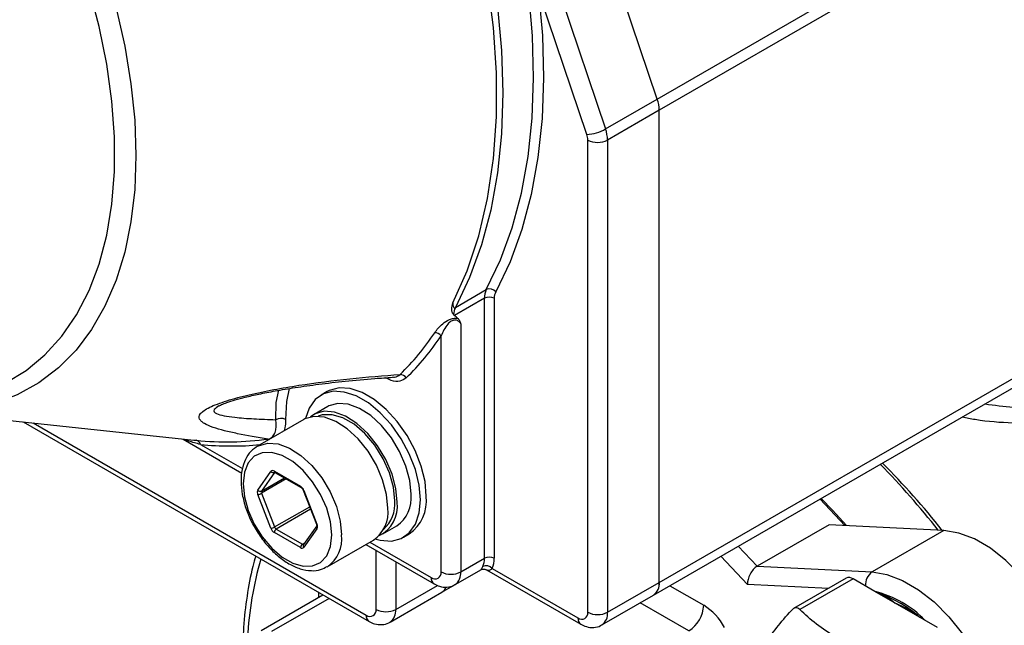
# Model space of a CAD drawing. Units: inches. Extents: x 0.2 to 10.8, y 0.2 to 8.3.
# Drawn here: x 0.7 to 1.3, y 6.5 to 6.8 of the extents above; entities that cross this region are included whole.
import ezdxf

# ---------------------------------------------------------------- set-up
doc = ezdxf.new("R2010")
doc.units = ezdxf.units.IN
doc.header["$MEASUREMENT"] = 0

msp = doc.modelspace()

# ---------------------------------------------------------------- linework, layer by layer
at = {"color": 7, "linetype": 'Continuous', "lineweight": 25}
for p, q in [((1.080716659175277, 6.791189239971845), (2.035589202273648, 7.342425425710406)), ((2.036707239902989, 7.336164249487283), (1.081834696804618, 6.784928063748723)), ((1.081834696804618, 6.517847227575029), (2.036707239902989, 7.06908341331359)), ((1.07857253279094, 6.510637073142441), (2.033445075889311, 7.061873258881001)), ((1.080716659175277, 6.791189239971845), (1.040080905968317, 6.911307591393197)), ((1.01998331529177, 6.867435480927251), (1.051485867039613, 6.7743146628574)), ((1.040909345993077, 6.771184074745838), (1.013611280911309, 6.851876526979088)), ((1.051485867039613, 6.7743146628574), (1.080716659175277, 6.791189239971845)), ((1.081834696804618, 6.784928063748723), (1.052603904668953, 6.768053486634277)), ((1.081834696804618, 6.517847227575029), (1.081834696804618, 6.784928063748723)), ((1.041468364807748, 6.500972650460583), (1.041468364807748, 6.768053486634277)), ((1.052603904668953, 6.768053486634277), (1.052603904668953, 6.500972650460583)), ((0.9665848229489228, 6.673309666847894), (0.9840879009112933, 6.683413978679247)), ((0.9830067805364188, 6.678511025970206), (0.9661218364563989, 6.66876355523356)), ((0.9830067805364188, 6.531507599524819), (0.9830067805364188, 6.678511025970206)), ((0.9885745504670216, 6.678511025970206), (0.9885745504670216, 6.531507599524819)), ((0.9696441327029721, 6.664086555019708), (0.9696441327029721, 6.523793507129644)), ((0.9585085928417668, 6.523793507129644), (0.9585085928417668, 6.657294301820746)), ((0.894080636605099, 6.625746177144729), (0.8907399746467374, 6.623817654045935)), ((0.6598104475655359, 6.61533831480096), (0.8186833774993634, 6.598343888238454)), ((0.8944798281743132, 6.617339335784034), (0.8866849502714693, 6.612839448553514)), ((0.7222330810148501, 6.608661048507487), (0.9178246233760249, 6.495748454514521)), ((0.8809203459446784, 6.609966207507906), (0.8547518272708455, 6.594859443234021)), ((0.8126351478846137, 6.598911525594954), (0.8458812487353881, 6.579718960099045)), ((0.81868588763563, 6.598366418862398), (0.820104708702258, 6.598198465467323)), ((0.8549357038896233, 6.570091575317915), (0.8623291768665279, 6.580611161205619)), ((0.8644070968931143, 6.580054340052267), (0.8570136239162096, 6.569534754164563)), ((0.8642579089474596, 6.580783618917732), (0.8790448549012686, 6.572247296719325)), ((0.8645841253488273, 6.580062603474473), (0.8793710713026364, 6.571526281276066)), ((0.8570136239162096, 6.568248863122223), (0.8644070968931143, 6.549192955036112)), ((0.8806189709716119, 6.569921180321683), (0.8880124439485164, 6.550865272235572)), ((0.8809735869822003, 6.569847972346757), (0.8883670599591049, 6.550792064260647)), ((0.8623291768665279, 6.548463885147124), (0.8549357038896233, 6.567519793233235)), ((1.172724557881273, 6.56498988029506), (1.186764795347398, 6.550032647736154)), ((0.8790448549012686, 6.537528238576152), (0.8642579089474596, 6.546064560774559)), ((0.8653714629335802, 6.547993292849829), (0.8801584088873894, 6.539456970651422)), ((0.8881921998059981, 6.549768658390903), (0.8807987268290935, 6.5392490725032)), ((0.8883670599591049, 6.548220282175967), (0.8809735869822004, 6.537700696288264)), ((0.925658160716733, 6.545328552982107), (0.933453038619577, 6.549828440212625)), ((1.177878728107517, 6.550482695887539), (1.137234007614118, 6.527018998185548)), ((1.242758127467312, 6.547196781775413), (1.177878728107517, 6.550482695887539)), ((1.242758127467312, 6.547196781775413), (1.202113406973912, 6.523733084073422)), ((0.8941187065084856, 6.526666619424518), (0.9202872251823185, 6.541773383698403)), ((0.9371928921471526, 6.543350121950723), (0.9405335541055144, 6.545278645049517)), ((0.9159496311169566, 6.539269343944454), (0.9545719049180027, 6.516973179866307)), ((0.9696441327029721, 6.523793507129644), (0.9830067805364188, 6.531507599524819)), ((0.9588654792829815, 6.512233204459715), (0.981273425258931, 6.525169036324707)), ((0.9663819686892948, 6.516583352697055), (0.981034888817922, 6.525042303433483)), ((0.9841028154408428, 6.524996148379094), (1.037531676883984, 6.494152323197247)), ((0.9874124892200579, 6.525748987991682), (1.035900594877145, 6.497757400413541)), ((1.137234007614118, 6.527018998185548), (1.202113406973912, 6.523733084073422)), ((1.052603904668953, 6.500972650460583), (1.081834696804618, 6.517847227575029)), ((1.187523309934363, 6.520234490988147), (1.157667873198812, 6.502999314221767)), ((1.191459997858126, 6.519844663818895), (1.161345346630239, 6.502459845711295)), ((1.203752574372827, 6.512748310447088), (1.191459997858126, 6.519844663818895)), ((0.9296346871473171, 6.495358627345269), (0.9588654792829815, 6.512233204459715)), ((1.21524769352295, 6.506112319412762), (1.203752574372827, 6.512748310447088)), ((0.8567702164267559, 6.49061704166956), (0.8917418353441013, 6.510805727542282)), ((1.049341740655276, 6.493762496027996), (1.07857253279094, 6.510637073142441)), ((1.226742812673073, 6.499476328378438), (1.21524769352295, 6.506112319412762)), ((1.239035389187773, 6.492379975006629), (1.226742812673073, 6.499476328378438))]:
    msp.add_line(p, q, dxfattribs=at)
at = {"color": 8, "linetype": 'Continuous', "lineweight": 25}
for p, q in [((0.7278962019977522, 6.608055271968345), (0.9161935413691862, 6.499353531730814)), ((0.8224838730151206, 6.595889451213747), (0.8462300894922562, 6.582181052232973)), ((0.8644983896329924, 6.580107042229201), (0.8644070968931143, 6.580054340052267)), ((0.8570136239162096, 6.569534754164563), (0.8699172475768138, 6.576983857545207)), ((0.8710309825614839, 6.576340912024036), (0.8570136239162096, 6.568248863122223)), ((0.8644070968931143, 6.549192955036112), (0.8842229168591483, 6.560632384407403)), ((0.8847796696054994, 6.559197412075145), (0.8653714629335802, 6.547993292849829)), ((0.8801584088873894, 6.539456970651422), (0.8814817822308939, 6.540220937821128)), ((0.9182565168868961, 6.540601080752625), (0.952940822911164, 6.520578257082601)), ((0.921761311299789, 6.502568781777858), (0.921761311299789, 6.535914332388335)), ((1.12651206745727, 6.538311977428412), (1.137234007614118, 6.527018998185548)), ((0.9328968511609944, 6.529485922059021), (0.9328968511609944, 6.502568781777858)), ((1.13167370912208, 6.516737888480347), (1.116614561317175, 6.532598268753445)), ((0.8894682457022945, 6.509493212179742), (0.8894682457022945, 6.512118242904822)), ((0.9328968511609944, 6.502568781777858), (0.9564494759555033, 6.516165422659088)), ((1.087795885183935, 6.515961601143152), (1.106958957068907, 6.504898995218146)), ((1.177450297634411, 6.514419464763698), (1.13167370912208, 6.516737888480347)), ((0.8952008064708858, 6.50880890601433), (0.8626757282377795, 6.490032578015737)), ((1.098607302173003, 6.490433504653613), (1.071091217903005, 6.506318201987394)), ((1.227802526278553, 6.498910763116308), (1.227762082908722, 6.498887916196103))]:
    msp.add_line(p, q, dxfattribs=at)
at = {"color": 7, "linetype": 'Continuous', "lineweight": 25, "flags": 128}
for points in [[(0.9665848229489228, 6.946899642576533), (0.974666898473462, 6.920599671726793), (0.9813407853900366, 6.894481452545533), (0.9865699051377603, 6.86868813502653), (0.9903255977052389, 6.843361088426877), (0.9925872787117407, 6.818639126443555), (0.9933425522270624, 6.794657746396632), (0.9925872787117408, 6.771548386589027), (0.9903255977052389, 6.749437705913126), (0.9865699051377605, 6.728446889652626), (0.9813407853900366, 6.708690985284392), (0.974666898473462, 6.690278271920707), (0.9665848229489228, 6.673309666847894)], [(0.9650824388090226, 6.675870637003217), (0.9732272555003367, 6.694058853385088), (0.9798033057732844, 6.713815761720814), (0.9847706300334158, 6.735021308481013), (0.9880990441649321, 6.757546637435354), (0.9897683229454983, 6.781254872651858), (0.9897683229454983, 6.806001950228171), (0.9880990441649321, 6.831637493700806), (0.9847706300334158, 6.85800572781286), (0.9798033057732844, 6.884946425087695), (0.9732272555003366, 6.912295879456681), (0.9650824388090226, 6.93988790102472)], [(0.7120820338269738, 6.630607876097723), (0.7238780449977444, 6.637716087714925), (0.7345942895968535, 6.64656709161783), (0.7441514282985731, 6.657095358070235), (0.7524787033917043, 6.669222939470839), (0.759514462644915, 6.682860047450022), (0.7652066157582899, 6.697905717631511), (0.7695130200216865, 6.714248557137298), (0.7724017923246174, 6.731767569301538), (0.7738515452076438, 6.750333049487532), (0.7738515452076437, 6.76980754537547), (0.772401792324617, 6.790046874611326), (0.769513020021686, 6.810901192282557), (0.7652066157582891, 6.832216100317407), (0.7595144626449141, 6.853833790594217)], [(1.013611280911309, 6.851876526979088), (1.01575641040257, 6.827214080028247), (1.016410490231576, 6.803293896348513), (1.015570008857561, 6.78024439558592), (1.013239478550246, 6.758189322974567), (1.009431411164939, 6.737247084988914), (1.004166250970474, 6.717530113658129), (0.9974722648906134, 6.699144262955287), (0.9893853907481773, 6.682188240501986)], [(0.9840879009112933, 6.683413978679247), (0.9920939063123049, 6.700200440908014), (0.9987209525313672, 6.718402433103828), (1.003933461123888, 6.737922234721304), (1.007703447835341, 6.758655050327102), (1.010010672839583, 6.780489572212342), (1.010842749399858, 6.803308577967307), (1.010195210369142, 6.826989559810243), (1.008071532172794, 6.851405382291577)], [(0.9468162759875011, 6.564620077526857), (0.9460984281113807, 6.572921359819086), (0.9439762578798219, 6.581688645757235), (0.9405425143152468, 6.590538762875701), (0.9359472684883569, 6.599084918588833), (0.930391354692223, 6.606953604882963), (0.9241175930199685, 6.613800922408892), (0.91740017696152, 6.619327610533659), (0.9105326898323697, 6.623292126466223), (0.9038152737739211, 6.625521201836473), (0.8975415121016667, 6.625917415354436), (0.891985598305533, 6.624463450588135), (0.8873903524786432, 6.621222852774754), (0.8839566089140679, 6.616337251588853), (0.8819361264954544, 6.610494991128579)], [(0.9501569379458628, 6.566548600625651), (0.9494390900697424, 6.57484988291788), (0.9473169198381837, 6.583617168856029), (0.9438831762736085, 6.592467285974495), (0.9392879304467184, 6.601013441687627), (0.9337320166505848, 6.608882127981758), (0.9274582549783303, 6.615729445507686), (0.9207408389198817, 6.621256133632453), (0.9138733517907315, 6.625220649565017), (0.9071559357322826, 6.627449724935267), (0.9008821740600285, 6.62784593845323), (0.8953262602638946, 6.626391973686928), (0.894080636605099, 6.625746177144729)], [(0.9415268945534284, 6.56767357243328), (0.9407839987560758, 6.575441972388077), (0.9385953610687442, 6.583649305120879), (0.9350789715156657, 6.591853111199671), (0.93042439956783, 6.599611121315271), (0.9248825744037362, 6.606505099134259), (0.9187522572524285, 6.612163388527976), (0.9123639350983073, 6.61628094965061), (0.9060620040422569, 6.618635803716252), (0.9001862028187031, 6.61910099993269), (0.8950532973925021, 6.617651459451484), (0.8944798281743132, 6.617339335784034)], [(0.9337320166505848, 6.563173685202762), (0.9329891208532319, 6.570942085157559), (0.9308004831659004, 6.579149417890361), (0.9272840936128217, 6.587353223969153), (0.9226295216649861, 6.595111234084752), (0.9170876965008924, 6.60200521190374), (0.9109573793495847, 6.607663501297456), (0.9045690571954634, 6.611781062420091), (0.8982671261394132, 6.614135916485733), (0.8923913249158593, 6.614601112702172), (0.8872584194896581, 6.613151572220966), (0.8847061745328786, 6.611437291715203)], [(0.932340074167934, 6.563977236493925), (0.9315796645746199, 6.571647957529773), (0.929342628036265, 6.579750834369699), (0.9257589729851812, 6.587814957264523), (0.9210369684268814, 6.595371668703494), (0.915451040102506, 6.601981800085309), (0.9093258218622442, 6.607261194600903), (0.9030172891259578, 6.610903033030851), (0.8968920708856961, 6.612695664963146), (0.8913061425613206, 6.612534909145838), (0.8889798879371963, 6.611790991763508)], [(0.9284426352165119, 6.559798769779873), (0.9276922354212063, 6.567645638421082), (0.9254814902824875, 6.57593587350472), (0.9219295816430142, 6.58422254631158), (0.9172279938169176, 6.592058920165721), (0.9116301906208634, 6.599022534124296), (0.9054379510740878, 6.604737977956332), (0.8989851004133594, 6.608897130605458), (0.892619513488056, 6.611275771075803), (0.8866843607369914, 6.611745666243921), (0.8814996077812328, 6.610281483939675), (0.8809203459446784, 6.609966207507906)], [(0.8967063466120764, 6.544692005505987), (0.8959782948737969, 6.552036312880736), (0.8938364513796273, 6.559794386450877), (0.8904052922881641, 6.567515355179964), (0.8858842240940473, 6.574750504430043), (0.8805359948473049, 6.581079353625397), (0.8746714241917352, 6.586134093055222), (0.8686313396569928, 6.589620959637086), (0.8627667690014231, 6.591337309359496), (0.8574185397546806, 6.591183394215266), (0.852897471560564, 6.589168159193115), (0.8494663124691009, 6.585408722427452), (0.8473244689749312, 6.580123568718101), (0.8465964172366518, 6.573619851987895), (0.8473244689749312, 6.566275544613147), (0.8494663124691009, 6.558517471043006), (0.8528974715605642, 6.550796502313919), (0.8574185397546809, 6.543561353063839), (0.8627667690014234, 6.537232503868486), (0.8686313396569931, 6.532177764438662), (0.8746714241917355, 6.528690897856796), (0.8805359948473053, 6.526974548134386), (0.8858842240940477, 6.527128463278617), (0.8904052922881643, 6.529143698300768), (0.8938364513796274, 6.532903135066431), (0.8959782948737971, 6.538188288775783), (0.8967063466120764, 6.544692005505987)], [(0.921761311299789, 6.542233629963881), (0.9241175930199691, 6.541646574160186), (0.9303913546922233, 6.541250360642223), (0.9359472684883571, 6.542704325408525), (0.9405425143152472, 6.545944923221905), (0.9439762578798222, 6.550830524407806), (0.9460984281113807, 6.55714760475069), (0.9468162759875011, 6.564620077526857)], [(1.187761817640473, 6.549982152052545), (1.179761061384929, 6.558717857756518), (1.173371913976653, 6.565363591014266)], [(1.311356165900346, 6.428381494258545), (1.314355717665271, 6.436403995359314), (1.3158535899276, 6.445744607810891), (1.315804896435736, 6.456123424513645), (1.314211096371734, 6.467229426838345), (1.311119950624469, 6.478729804820405), (1.306624090554585, 6.490279930368002), (1.300858242140603, 6.501533684620177), (1.293995188689275, 6.512153829978323), (1.28624059309435, 6.521822115995771), (1.277826834803433, 6.530248816285564), (1.269006046178554, 6.537181410656997), (1.260042556927561, 6.542412152306152), (1.25120497302162, 6.545784293296906), (1.242758127467312, 6.547196781775413)], [(0.8807987268290935, 6.5392490725032), (0.8807700442601532, 6.539205876048082), (0.8807648276053819, 6.53919745571161)], [(1.202113406973912, 6.523733084073422), (1.21056025252822, 6.522320595594915), (1.219397836434162, 6.518948454604161), (1.228361325685154, 6.513717712955005), (1.237182114310033, 6.506785118583572), (1.24559587260095, 6.49835841829378), (1.253350468195875, 6.488690132276332), (1.260213521647203, 6.478069986918186), (1.265979370061185, 6.466816232666011), (1.270475230131069, 6.455266107118413), (1.273566375878335, 6.443765729136354), (1.275160175942336, 6.432659726811655), (1.275208869434201, 6.422280910108899), (1.273710997171872, 6.412940297657322), (1.270711445406946, 6.404917796556553)]]:
    msp.add_lwpolyline(points, dxfattribs=at)
at = {"color": 8, "linetype": 'Continuous', "lineweight": 25, "flags": 128}
for points in [[(0.7747485324845057, 6.842671323531553), (0.7796540349365133, 6.821077068266698), (0.7831827515686958, 6.799869407498893), (0.785309930969258, 6.779197097730743), (0.7860206525030802, 6.759205140362238)], [(0.7860206525030802, 6.759205140362238), (0.7853099309692569, 6.740033764610112), (0.7831827515686947, 6.721817443900653), (0.7796540349365121, 6.704683952635231), (0.7747485324845041, 6.688753469944676), (0.7685006527877736, 6.674137736719026), (0.760954220233297, 6.660939271825469), (0.7521621676233401, 6.64925065301215), (0.7421861648898805, 6.639153867541783), (0.7310961865243455, 6.630719737109912), (0.7189700207568307, 6.624007421081602), (0.7058927239275572, 6.619064001531002), (0.6919560238777576, 6.615924152994413), (0.6772576765447761, 6.614609899253344), (0.6619007802744054, 6.615130458853497), (0.6598104475655359, 6.61533831480096)], [(0.8650221778637374, 6.609857845212054), (0.8653777171813586, 6.619601220273023), (0.8667409941337615, 6.62665045884258)], [(0.8727056315230417, 6.627512272983964), (0.8710471649525079, 6.620166566030569), (0.8705870197125364, 6.610006940114762)], [(0.8550504933319665, 6.595026705618561), (0.8553310891074002, 6.59517471966579), (0.8605158420631589, 6.596638901970037), (0.8664509948142235, 6.596169006801918), (0.872816581739527, 6.593790366331573), (0.8792694324002552, 6.589631213682447), (0.8854616719470306, 6.58391576985041), (0.891059475143085, 6.576952155891836), (0.8957610629691816, 6.569115782037695), (0.8993129716086548, 6.560829109230833), (0.9015237167473733, 6.552538874147196), (0.9022741165426793, 6.544692005505987)], [(0.8607519159562851, 6.598949313521186), (0.8611713539338907, 6.598872875920522), (0.8615080115234813, 6.598759705383653)]]:
    msp.add_lwpolyline(points, dxfattribs=at)
at = {"color": 7, "linetype": 'Continuous', "lineweight": 25}
for centre, radius, start, end in [((1.062043643015104, 6.784624450677565), 0.01979338250518108, 0.8789013105890477, 19.36991783104726), ((1.039555537259497, 6.79518923721744), 0.02404330724703118, 273.2278659637542, 299.7490226429917), ((1.032812850879429, 6.767749873563116), 0.01979338250519202, 0.8789013105962865, 19.36991783104673), ((1.031572837912993, 6.767901680098697), 0.009896691252588803, 0.8789013105969373, 19.36991783105595), ((1.04703613473835, 6.77879924320872), 0.01210253470795729, 242.6096722365781, 297.3903277634236), ((0.9933305584620076, 6.678805264297722), 0.01032797012245166, 153.4975408656601, 181.63254691085), ((0.9857906655017201, 6.673138147682988), 0.006051267353975146, 62.60967223655893, 117.3903277634401), ((0.9859339306506207, 6.679331873189106), 0.004480112836873304, 39.61055564979932, 114.3336672111164), ((0.9963173839112094, 6.678731704715844), 0.007745977591834973, 153.4975408656554, 181.6325469108573), ((0.9752210494413266, 6.66890021329662), 0.00969678754273487, 152.9522154305743, 177.386674947266), ((0.832232949542793, 6.740647347600365), 0.1473469058034512, 314.4385480367799, 326.3794463589679), ((0.8347198219310673, 6.739603388613465), 0.1486554592749048, 314.4385480367833, 326.379446358963), ((0.954791359950559, 6.65427747818118), 0.00478738396618932, 39.06201680579708, 88.31586867260113), ((0.9350676989768111, 6.630958831650438), 0.004494639386217678, 33.86053232897864, 85.79866449752015), ((0.8679562041366902, 6.604273850534834), 0.006307892415506271, 65.35042898561757, 117.7190079431907), ((0.8373585927200063, 6.764753356202134), 0.1674461947653117, 264.0856672415829, 278.0308635222191), ((0.8195628727294356, 6.595259938074146), 0.002988064500960795, 12.16196388925758, 79.55256227198173), ((0.8856189245109776, 6.269762680740428), 0.4497741393671116, 38.11166571740056, 44.43489666947671), ((0.8968436195822893, 6.275667645531838), 0.4390259420659432, 38.21341269427361, 44.86354799211516), ((0.8633817271011082, 6.579711155916875), 0.001384872382597401, 50.75183192251829, 139.4672041396626), ((0.8637122745788649, 6.581616988148373), 0.001710159969313956, 216.025685282812, 293.972042546369), ((0.8575076521384841, 6.568805684275574), 0.002875488405052291, 153.4364295104478, 206.5635704895372), ((0.856318801601961, 6.571097402260671), 0.001710159969315247, 216.0256852828448, 293.9720425463176), ((0.8540185320964228, 6.573459493901544), 0.006010095517324425, 278.7779316812608, 299.8904648511763), ((0.8582995980406379, 6.568891808643394), 0.001437744202524457, 153.4364295104577, 206.5635704896065), ((0.8764377880655393, 6.568176685843497), 0.004833908396770313, 20.22711378558441, 57.36202941093728), ((0.9156384698739748, 6.560805455120746), 0.01824787518257306, 295.3609021025968, 7.456945542942324), ((0.9129506314400032, 6.562363445469455), 0.01945648505692557, 311.7165639366658, 4.757784523277742), ((0.9226190491949104, 6.565479207780881), 0.01903475380269889, 304.6922892563678, 6.619891137005756), ((0.9271676880441105, 6.564137881563031), 0.02311530180300684, 305.3258580115132, 5.986322381865103), ((0.9093438015210412, 6.557582239827954), 0.01922702404312869, 304.6922892563637, 6.619891137006994), ((0.8614120050733266, 6.554403585815443), 0.006010095517333337, 278.7779316812552, 299.8904648511372), ((0.8668649757831813, 6.550135171650381), 0.004833908396761754, 200.2271137855766, 237.3620294109794), ((0.8666755720992216, 6.545954543684382), 0.002420165051297079, 122.6054783400468, 177.3945215142887), ((0.8666749963514465, 6.550028598287742), 0.002416954198386529, 200.2271137855716, 237.3620294109002), ((0.8857951117102455, 6.549506173218307), 0.002875488405051, 333.4364295104357, 26.56357048954928), ((0.8814625180530294, 6.537418221485976), 0.002420165051295656, 122.6054783400316, 177.3945215143084), ((0.8799210367476203, 6.538600701577008), 0.00138487238259781, 230.7518319225084, 319.4672041396295), ((0.972391746708093, 6.531252420338491), 0.01061810056430221, 335.805288484992, 1.377091699244413), ((0.9857906655017201, 6.526134721237589), 0.006051267353986186, 62.60967223661309, 117.390327763386), ((0.9753057581816131, 6.53118862554191), 0.01327262570537903, 335.805288484989, 1.377091699237572), ((0.9551143064840774, 6.523242899280032), 0.003438655097861927, 230.7967147642811, 9.214036990468935), ((0.9640763627723694, 6.534539263704087), 0.01210253470795729, 242.6096722365786, 297.3903277634236), ((0.9839719752075385, 6.522744687462742), 0.004567598749729881, 41.12787460671606, 114.5095304829607), ((1.07434358568765, 6.516893463345287), 0.007551583408312201, 304.0563508325039, 7.255829560872249), ((1.074118131413063, 6.516995467931758), 0.007763431968662142, 305.0133328754973, 6.298847517878713), ((1.18915148063996, 6.516604321845087), 0.003978576108835361, 54.5327836207944, 114.1567579500846), ((0.955718917941503, 6.517417191097951), 0.006064203636182861, 301.2567932906329, 338.9329791329773), ((0.9557259280440406, 6.517409068248671), 0.006053622712372886, 301.2399664725905, 338.5705258708314), ((1.186367888009581, 6.452917075184915), 0.06190515792735607, 47.985049980491, 72.02032655220854), ((1.181916993156335, 6.444256284267363), 0.07162212041115748, 48.7053159444491, 60.35012689063826), ((0.9183670249420991, 6.502018173928246), 0.003438655097862335, 230.7967147642961, 9.21403699046775), ((0.9273290812303916, 6.513314538352302), 0.01210253470795813, 242.6096722365805, 297.3903277634221), ((1.038074078450058, 6.500422042610971), 0.003438655097862268, 230.7967147642882, 9.21403699046775), ((1.04703613473835, 6.511718407035037), 0.01210253470796675, 242.6096722366013, 297.3903277634003), ((1.08882648343071, 6.50572412339445), 0.01815123788470785, 302.6054783400267, 357.3945215143527), ((1.088923371754601, 6.475985149822759), 0.0340777463042662, 28.85560887918402, 58.04532835051189)]:
    msp.add_arc(centre, radius, start, end, dxfattribs=at)
at = {"color": 8, "linetype": 'Continuous', "lineweight": 25}
for centre, radius, start, end in [((0.8399991838630246, 6.768156180873643), 0.1731548794051565, 264.194372483899, 275.4136085944875), ((0.8650070200562622, 6.580688242493448), 0.000755158338125594, 172.7441703128318, 235.9436492937819), ((0.8798332951742895, 6.572169706336237), 0.0007922489076477079, 174.3796210364291, 234.3019614711097), ((0.8808496559510859, 6.570143131903611), 0.0003201219525048639, 223.8946435564884, 292.7764679492389), ((0.8882431289279902, 6.551087223817501), 0.0003201219525053197, 223.8946435566304, 292.7764679492939), ((0.8893196863788478, 6.549112093990833), 0.001304923526008467, 149.8898697791592, 223.1115343091351), ((0.8831249750516371, 6.542486334546268), 0.01927575171625046, 305.1991837718419, 6.570589918292716), ((0.8806338159869666, 6.540142471555228), 0.0008342202343791278, 235.2580020031087, 285.935081753873), ((0.8819383039410446, 6.538598187437859), 0.001317637724977849, 152.9476093556646, 222.9325172015563), ((1.049127967619015, 6.475330395693159), 0.2004161702097009, 163.8490103146569, 176.7844513183612), ((0.9617520541955944, 6.523018990100401), 0.007929992420879087, 305.8746167534229, 5.604975730493251), ((1.207183428464266, 6.516535973654825), 0.008803608140424137, 125.1628717142941, 184.575140153171), ((0.9566859019874319, 6.520101262130954), 0.003775333292757913, 172.741558394309, 235.9696647467273), ((1.189544332956759, 6.4551585133841), 0.05928231828190719, 43.97921155356963, 76.02616497913267), ((0.9250047726536201, 6.501794264748614), 0.007929992420875748, 305.8746167534065, 5.604975730502066), ((1.044711826161581, 6.500198133431339), 0.007929992420873515, 305.8746167534011, 5.604975730510098), ((0.9201358398740391, 6.498965597363586), 0.003961339492475031, 174.380011230666, 234.2974833517538), ((1.039842893381998, 6.497369466046313), 0.003961339492475252, 174.3800112306663, 234.2974833517486)]:
    msp.add_arc(centre, radius, start, end, dxfattribs=at)
at = {"color": 7, "linetype": 'Continuous', "lineweight": 25}
for points, knots in [([(0.9655343466266337, 6.669342341364895), (0.965159369194657, 6.669781526849125), (0.9648979876940418, 6.670259518453039), (0.9645777297984973, 6.671287071974997), (0.9645212097152313, 6.671838751723731), (0.9645510366016321, 6.673518054284021), (0.9648004563141106, 6.674688828187074), (0.9650824388090246, 6.675870637003213)], [0, 0, 0, 0, 0.2499999999999974, 0.2499999999999974, 0.4999999999999948, 0.4999999999999948, 1, 1, 1, 1]), ([(0.9650824388090228, 6.675870637003217), (0.9650952999159981, 6.6751954355642), (0.9651421821459273, 6.674552320130465), (0.9653823028027105, 6.673735003422279), (0.965487764180353, 6.673489382195961), (0.9657580828712582, 6.673236016043289), (0.9658696721626409, 6.673170135790417), (0.9661663403166457, 6.673138795587821), (0.9663581575321033, 6.673178815688009), (0.9665848229489222, 6.673309666847893)], [0, 0, 0, 0, 0.4999999999999972, 0.4999999999999972, 0.7499999999999958, 0.7499999999999958, 0.8749999999999979, 0.8749999999999979, 1, 1, 1, 1]), ([(0.9549320583133247, 6.659062794180197), (0.9555012129745272, 6.6599138705287), (0.9561455062745486, 6.660767045871662), (0.9576404790263048, 6.662472606147497), (0.9584943222210599, 6.663332921279104), (0.9605362535184031, 6.665001054221922), (0.9617251459249797, 6.665823221632754), (0.9639225783878616, 6.666782102550652), (0.9647275997172863, 6.667046251626695), (0.9663349945461518, 6.667347013667029), (0.9671407811799181, 6.667381482872691), (0.9678594942344156, 6.667311152786534)], [0, 0, 0, 0, 0.2500000000000019, 0.2500000000000019, 0.5000000000000039, 0.5000000000000039, 0.7500000000000058, 0.7500000000000058, 0.8750000000000029, 0.8750000000000029, 1, 1, 1, 1]), ([(0.9696441327029721, 6.664086555019708), (0.9693359848529651, 6.664548326154391), (0.9689801618831645, 6.66498768729341), (0.9682815230729945, 6.665566258497866), (0.9680208907480645, 6.665744182386752), (0.9674196673852733, 6.666034005873032), (0.9670683448466845, 6.666149618265402), (0.9662684711880979, 6.666232434292803), (0.9658135221695134, 6.66619089866933), (0.9649410055763209, 6.66593643292371), (0.9645401174038615, 6.665738109034638), (0.9634675085813283, 6.665070745062653), (0.9629046215149796, 6.664535615118377), (0.9614190101846806, 6.662906541467418), (0.9606999445033185, 6.661770710684659), (0.9594585728915246, 6.659528744698055), (0.9589491737883092, 6.658409696345293), (0.9585085928417667, 6.657294301820746)], [0, 0, 0, 0, 0.125000000000013, 0.125000000000013, 0.1875000000000136, 0.1875000000000136, 0.2500000000000142, 0.2500000000000142, 0.3125000000000148, 0.3125000000000148, 0.3750000000000153, 0.3750000000000153, 0.5000000000000123, 0.5000000000000123, 0.7500000000000061, 0.7500000000000061, 1, 1, 1, 1]), ([(0.9678594942344156, 6.667311152786534), (0.9682993633032875, 6.66694770421528), (0.9686288935136547, 6.666446866599021), (0.969195757558726, 6.665330392535183), (0.969430874837853, 6.664712751572397), (0.9696441327029716, 6.664086555019709)], [0, 0, 0, 0, 0.5, 0.5, 1, 1, 1, 1]), ([(0.8607519159562851, 6.598949313521186), (0.8545278101428405, 6.599896901875949), (0.8487201927125323, 6.600887106633223), (0.8408249905793396, 6.602502265514295), (0.8383307003043292, 6.603062723666275), (0.8336830120432792, 6.60424921785029), (0.831519257410135, 6.604878359186408), (0.8276992102222831, 6.606219685144493), (0.8260422792064016, 6.606929908849546), (0.8240737539490149, 6.608089660574005), (0.8235044916560901, 6.608492161883869), (0.8225787252969947, 6.609338594488684), (0.8222216269147858, 6.609784978822038), (0.8215660863163222, 6.61117791328694), (0.8216627451184947, 6.61218413563549), (0.8230034866689853, 6.613865300793824), (0.8236427975054176, 6.614442237197848), (0.8253488119974572, 6.615634536485719), (0.8264308843740054, 6.616256521707727), (0.8289794619331563, 6.617499065275901), (0.8304444061090778, 6.618121593054065), (0.8337397004032865, 6.619368480162646), (0.835566651358442, 6.619990051418069), (0.8394002252137175, 6.62118523787809), (0.8414241848441808, 6.621765607411224), (0.8456524541477127, 6.622895485548861), (0.8478730010261615, 6.623448515261871), (0.854604089513817, 6.625026557727889), (0.8592056350184923, 6.625980573296276), (0.8685608005074462, 6.627745470272637), (0.8733156770186172, 6.628555392711045), (0.8877568895629666, 6.630802806649371), (0.8973513861331299, 6.632021275817263), (0.9165064950443371, 6.634043901289225), (0.9259980879333336, 6.634836882106787), (0.9353969827459272, 6.635441392906186)], [0, 0, 0, 0, 0.1249999999999982, 0.1249999999999982, 0.1874999999999973, 0.1874999999999973, 0.2499999999999964, 0.2499999999999964, 0.3124999999999956, 0.3124999999999956, 0.3437499999999951, 0.3437499999999951, 0.3749999999999947, 0.3749999999999947, 0.4374999999999946, 0.4374999999999946, 0.4687499999999947, 0.4687499999999947, 0.4999999999999948, 0.4999999999999948, 0.5312499999999951, 0.5312499999999951, 0.5624999999999954, 0.5624999999999954, 0.5937499999999958, 0.5937499999999958, 0.6249999999999961, 0.6249999999999961, 0.6874999999999963, 0.6874999999999963, 0.7499999999999966, 0.7499999999999966, 0.8749999999999982, 0.8749999999999982, 1, 1, 1, 1]), ([(0.8328415760713138, 6.617617526636195), (0.8328450868465304, 6.617619610455014), (0.8329519206712273, 6.61768302161656), (0.8344005405466562, 6.618436128616723), (0.8373758147215234, 6.619587537532509), (0.8421383555611651, 6.621094028976364), (0.8482089775995968, 6.62270491340336), (0.8558190337507778, 6.624434788168299), (0.8652799481445026, 6.626280074838937), (0.8766295170699983, 6.628187099968011), (0.889877834477201, 6.630050561134804), (0.9049656060535034, 6.631762966246673), (0.9189234041712104, 6.633079523470225), (0.9277962620953047, 6.633629513161377), (0.9311162358240359, 6.633835303825595)], [0, 0, 0, 0, 0.001544661846317843, 0.04700447129740755, 0.09930198842748504, 0.1574614946469692, 0.2185590158508842, 0.2945769928130803, 0.3821296984215281, 0.4870519081690512, 0.6103536422408888, 0.7480164890574074, 0.905714861709769, 1, 1, 1, 1]), ([(0.8607519159562851, 6.598949313521186), (0.8617289211934276, 6.599110543045756), (0.8625248743939795, 6.599542354991255), (0.8638276163019489, 6.600833972396118), (0.8643099340780732, 6.601675898280321), (0.8653215231373744, 6.60462630583338), (0.8654111254809684, 6.607115218411614), (0.8650221778637373, 6.609857845212054)], [0, 0, 0, 0, 0.250000000000004, 0.250000000000004, 0.500000000000008, 0.500000000000008, 1, 1, 1, 1]), ([(0.8551167257577879, 6.595028650398282), (0.8536673814815472, 6.594063712044495), (0.8507359435833706, 6.592112031614891), (0.8477160042521573, 6.587421718931751), (0.8458254438872895, 6.581731961005997), (0.8452227676431984, 6.575044152648076), (0.8459428136951499, 6.567632084783567), (0.8479725444009337, 6.559855500094097), (0.8511985604091872, 6.552113223355076), (0.8554628242054905, 6.544758842896478), (0.8605765597008815, 6.538118305745022), (0.866330953245781, 6.532485986210079), (0.8725044163293549, 6.52813036593952), (0.8788822016430727, 6.525269200843745), (0.8849405656371662, 6.524243498076653), (0.8902250457289813, 6.524705673122855), (0.8929475131140208, 6.526223177483968), (0.8941574167817355, 6.52689757825085)], [0, 0, 0, 0, 0.06231782949120646, 0.1260437910421732, 0.191332105377866, 0.2592430962280154, 0.3287098668300167, 0.3983832626961283, 0.4678764058396059, 0.5372729276932876, 0.6067551364355321, 0.6764696830087943, 0.7466370819120992, 0.8174025097759811, 0.8883301906733049, 0.9503723304015229, 1, 1, 1, 1]), ([(0.8643822104898281, 6.580158060804064), (0.8643760255081222, 6.580157094673981), (0.8643371245111908, 6.580151018112207), (0.8644395779760004, 6.58014352040253), (0.8645502138551433, 6.580081586966466), (0.8645841253488273, 6.580062603474473)], [0, 0, 0, 0, 0.1159078805362808, 0.7290130059318176, 1, 1, 1, 1]), ([(0.8793710713026364, 6.571526281276066), (0.8794710455496405, 6.571460452661917), (0.8796733204685478, 6.571327263585854), (0.8800450365737342, 6.57093889545641), (0.8803847059118421, 6.570452727273355), (0.8805428925755698, 6.570093802050011), (0.8806189709716119, 6.569921180321683)], [0, 0, 0, 0, 0.2392528772046046, 0.4840732267057664, 0.75186984501436, 0.9999999999999999, 0.9999999999999999, 0.9999999999999999, 0.9999999999999999]), ([(0.8880124439485164, 6.550865272235572), (0.8880700446864211, 6.550691739339765), (0.8881797991786703, 6.550361083595401), (0.8882154485218617, 6.549978691486598), (0.8881842891552933, 6.54975913108169), (0.8881822104469056, 6.549758922222487), (0.8881813051246739, 6.549758831259811)], [0, 0, 0, 0, 0.2930136812362386, 0.5583186774341162, 0.8076382801107059, 1, 1, 1, 1]), ([(0.8537420922737992, 6.532742512279174), (0.8531539753354492, 6.530776889365236), (0.8510047425198677, 6.523593655905661), (0.848691102197966, 6.510071448596592), (0.846889288165488, 6.496006969481703), (0.846675594916554, 6.487269620932803), (0.8466140313614808, 6.484752450917997)], [0, 0, 0, 0, 0.1353059396168441, 0.4944662304465236, 0.8543591984375613, 1, 1, 1, 1]), ([(0.9810574484008213, 6.524999496130595), (0.9812026119696382, 6.525088934020837), (0.9816871032383289, 6.525387437820831), (0.9831336216017444, 6.525483930966666), (0.9838049722741683, 6.525084803595362), (0.9840658057076231, 6.524929734468423)], [0, 0, 0, 0, 0.2073491366776075, 0.6920389675560322, 1, 1, 1, 1]), ([(1.137234007614118, 6.527018998185548), (1.13646148233302, 6.526573028833495), (1.135703677553137, 6.525929179259427), (1.134328234141377, 6.52437315442368), (1.133711041374153, 6.523459267536486), (1.132214397079319, 6.5205963361542), (1.131676609769579, 6.518494009990128), (1.13167370912208, 6.516737888480347)], [0, 0, 0, 0, 0.2500000000000024, 0.2500000000000024, 0.5000000000000048, 0.5000000000000048, 1, 1, 1, 1]), ([(0.9545719049180027, 6.516973179866307), (0.9555870966260603, 6.516468641367996), (0.9578683517627239, 6.515334884037451), (0.9617327040883222, 6.515016676658886), (0.9648976268651965, 6.515516093369178), (0.9661374917549356, 6.516541628095935), (0.9663272943201412, 6.516698620300051)], [0, 0, 0, 0, 0.2723214369154524, 0.611938288951911, 0.9405942463372231, 1, 1, 1, 1]), ([(1.205476745732649, 6.511799161888177), (1.207323815976166, 6.511257109799693), (1.208978411805358, 6.510448831932326), (1.21217148876626, 6.508515351511761), (1.21370465307955, 6.50738116431228), (1.21524769352295, 6.506112319412762)], [0, 0, 0, 0, 0.5, 0.5, 1, 1, 1, 1]), ([(1.141337700239769, 6.483205476470457), (1.142344468756707, 6.484637927487192), (1.143432316380236, 6.486121386225391), (1.145732495098955, 6.489143520934933), (1.146948459306002, 6.490687587368429), (1.150774240242209, 6.495408897319182), (1.153561789990848, 6.498675173693557), (1.15652351642791, 6.502028701431013)], [0, 0, 0, 0, 0.2500000000000003, 0.2500000000000003, 0.5000000000000007, 0.5000000000000007, 1, 1, 1, 1]), ([(1.161345346630239, 6.502459845711295), (1.160637653859444, 6.503158075424019), (1.159801648660792, 6.503504413593612), (1.158105563520697, 6.503355426502676), (1.15725394457478, 6.502855756563485), (1.156523516427904, 6.502028701431006)], [0, 0, 0, 0, 0.5, 0.5, 1, 1, 1, 1]), ([(1.181841073939333, 6.486827088424825), (1.17782781798068, 6.48914389177521), (1.174072521045311, 6.491669328532875), (1.167272192197112, 6.496916486480576), (1.164194027388884, 6.499649256667804), (1.161345346630239, 6.502459845711295)], [0, 0, 0, 0, 0.5, 0.5, 1, 1, 1, 1]), ([(1.227802526278553, 6.498910763116308), (1.225955456035035, 6.500501292937707), (1.2238781152487, 6.501847416220766), (1.21963323631434, 6.504207776341571), (1.21744563550743, 6.505221541125537), (1.21524769352295, 6.506112319412762)], [0, 0, 0, 0, 0.5, 0.5, 1, 1, 1, 1]), ([(0.9178246233760249, 6.495748454514521), (0.9188398150840825, 6.495243916016209), (0.9211210702207461, 6.494110158685665), (0.9249854225463445, 6.493791951307099), (0.9281503453232184, 6.49429136801739), (0.9293902102129579, 6.495316902744149), (0.9295800127781633, 6.495473894948265)], [0, 0, 0, 0, 0.2723214369154524, 0.611938288951911, 0.9405942463372231, 1, 1, 1, 1]), ([(1.037531676883984, 6.494152323197247), (1.038546868592041, 6.493647784698934), (1.040828123728705, 6.492514027368392), (1.044692476054303, 6.492195819989825), (1.047857398831177, 6.492695236700118), (1.049097263720917, 6.493720771426876), (1.049287066286122, 6.493877763630991)], [0, 0, 0, 0, 0.2723214369154524, 0.611938288951911, 0.9405942463372231, 1, 1, 1, 1])]:
    msp.add_open_spline(points, degree=3, knots=knots, dxfattribs=at)
for points in [[(0.9661218364563988, 6.66876355523356), (0.965904123161751, 6.668947648845416), (0.9657070523257507, 6.669140062961907), (0.9655343466266335, 6.669342341364895)], [(0.9678594942344156, 6.667311152786534), (0.9672776221305309, 6.667791933545571), (0.9666983818052642, 6.668276041065703), (0.9661218364563988, 6.66876355523356)]]:
    msp.add_open_spline(points, degree=3, dxfattribs=at)
at = {"color": 8, "linetype": 'Continuous', "lineweight": 25}
for points, knots in [([(0.9311076377968878, 6.634052773381838), (0.9314490260281515, 6.634018943037263), (0.9331819266740966, 6.633847218822427), (0.9344104684908148, 6.634731399385588), (0.9353969827459273, 6.635441392906186)], [0, 0, 0, 0, 0.1970039263720085, 1, 1, 1, 1]), ([(0.9388000308288449, 6.633463124396591), (0.9376728866929772, 6.632744698355025), (0.9352971367518752, 6.631230428288208), (0.9310868761716993, 6.631432860922949), (0.9282945682824368, 6.633026635200794), (0.9273175568050664, 6.633584287087172)], [0, 0, 0, 0, 0.3698267473145628, 0.7795062274568322, 1, 1, 1, 1]), ([(1.265948004188608, 6.61880663032655), (1.271305499000452, 6.618079930563446), (1.283099138633124, 6.616480221104418), (1.300969801775541, 6.616492365519421), (1.312737974008561, 6.618624097656026), (1.318697480824597, 6.619703625720922)], [0, 0, 0, 0, 0.2912169363388831, 0.64106596884028, 1, 1, 1, 1]), ([(0.83282088966683, 6.617640458201938), (0.8317824417867514, 6.616909524129857), (0.8291536866254817, 6.615059217772266), (0.8310983697541842, 6.61331063818805), (0.8355881400361836, 6.612012070885692), (0.8427587509110489, 6.611050157144978), (0.8524124727123893, 6.610309207889931), (0.8608175505690787, 6.610008349273205), (0.8650221778637374, 6.609857845212054)], [0, 0, 0, 0, 0.1044825847262923, 0.2644900520585579, 0.4124959312585911, 0.5609339706300879, 0.7803578928448818, 1, 1, 1, 1]), ([(0.8705870197125364, 6.610006940114762), (0.8706069724443608, 6.609086064556029), (0.8706589247317634, 6.606688318116595), (0.8700967551598703, 6.604726408776217), (0.8697504917447352, 6.603517987932491)], [0, 0, 0, 0, 0.3840587743505708, 0.9999999999999999, 0.9999999999999999, 0.9999999999999999, 0.9999999999999999]), ([(1.320281531905934, 6.611612493255659), (1.319768217342989, 6.611486119674191), (1.313541897410883, 6.609953253852746), (1.300899068004373, 6.607983532187961), (1.281322830926682, 6.607682430979058), (1.265141592762232, 6.608896392646), (1.255490172932524, 6.610822490349995), (1.252983958661086, 6.611322646144594)], [0, 0, 0, 0, 0.0251022064177712, 0.3044806819083554, 0.590424848217013, 0.8936443436575732, 1, 1, 1, 1]), ([(0.8224838730151206, 6.595889451213747), (0.8201635520126879, 6.596510620484753), (0.8167245747149181, 6.597431263369431), (0.8138059400749214, 6.598426219142103), (0.8127297798776075, 6.598833797173552), (0.8126517596968829, 6.598912215076528), (0.8126412284639832, 6.598922799994329)], [0, 0, 0, 0, 0.5927273069438813, 0.8784886876475988, 0.9835982957427032, 1, 1, 1, 1]), ([(0.9809635637925707, 6.525163992018609), (0.981047030073279, 6.525166617270668), (0.9811475526215592, 6.525169778990883), (0.9815070756796995, 6.525753521055555), (0.9818142118170591, 6.5263716065768), (0.9820771315388478, 6.526900710298309)], [0, 0, 0, 0, 0.4133169508454925, 0.4977779385132753, 1, 1, 1, 1]), ([(0.9874124892200579, 6.525748987991682), (0.986979156637764, 6.525356214999912), (0.9859570441694399, 6.524429771458595), (0.9849022265935903, 6.524414272290495), (0.984281287320032, 6.524984722672222), (0.9841528153013434, 6.525102748564966)], [0, 0, 0, 0, 0.3685709851615819, 0.8693576591959788, 1, 1, 1, 1])]:
    msp.add_open_spline(points, degree=3, knots=knots, dxfattribs=at)

doc.saveas('drawing.dxf')
